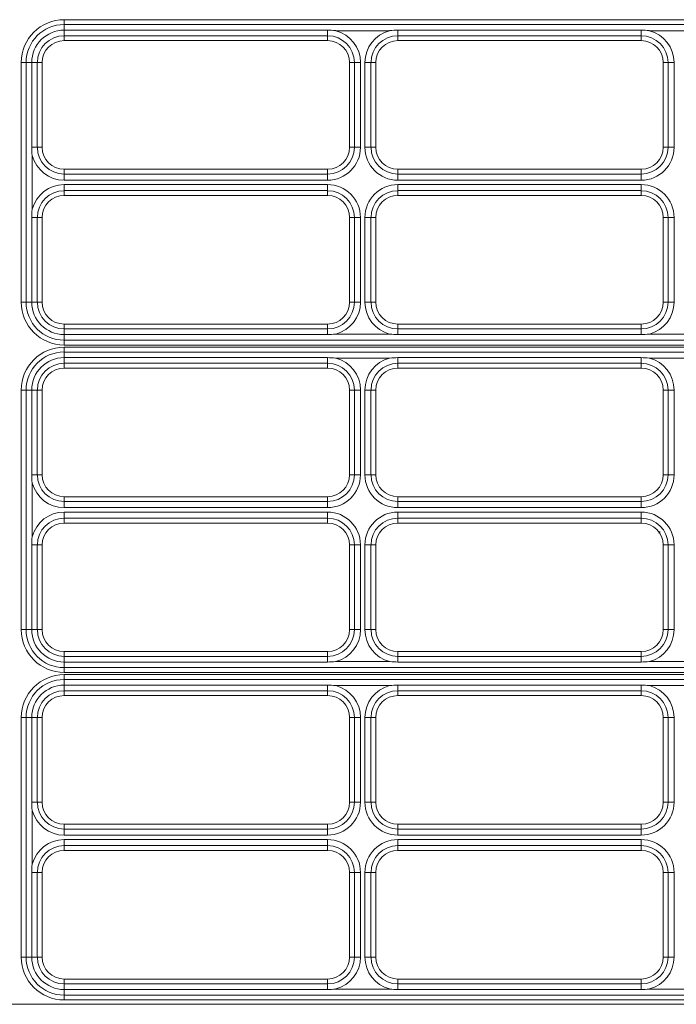
# Model space of a CAD drawing. Units: millimetres. Extents: x 9646 to 10248, y 1954 to 2813.
# Drawn here: x 10189 to 10200, y 2356 to 2372 of the extents above; entities that cross this region are included whole.
import ezdxf

# ---------------------------------------------------------------- set-up
doc = ezdxf.new("R2010")
doc.units = ezdxf.units.MM
doc.header["$LTSCALE"] = 462
doc.layers.get('0').update_dxf_attribs({"linetype": 'CONTINUOUS'})

msp = doc.modelspace()

# ---------------------------------------------------------------- linework, layer by layer
at = {"color": 7, "linetype": 'Continuous', "lineweight": 5}
for p, q in [((10209.69, 2372.404), (10189.69, 2372.404)), ((10189.69, 2372.324), (10189.69, 2372.404)), ((10189.69, 2372.233), (10189.69, 2372.324)), ((10189.69, 2372.324), (10209.69, 2372.324)), ((10189.69, 2372.233), (10193.994, 2372.233)), ((10189.69, 2372.141), (10189.69, 2372.233)), ((10193.994, 2372.141), (10189.69, 2372.141)), ((10189.69, 2372.141), (10189.69, 2372.062)), ((10193.994, 2372.141), (10193.994, 2372.233)), ((10193.994, 2372.141), (10193.994, 2372.062)), ((10195.007, 2372.224), (10194.126, 2372.224)), ((10195.14, 2372.233), (10199.117, 2372.233)), ((10195.14, 2372.141), (10195.14, 2372.233)), ((10199.117, 2372.141), (10195.14, 2372.141)), ((10195.14, 2372.141), (10195.14, 2372.062)), ((10199.117, 2372.141), (10199.117, 2372.233)), ((10199.117, 2372.141), (10199.117, 2372.062)), ((10200.13, 2372.224), (10199.249, 2372.224)), ((10189.69, 2372.062), (10193.994, 2372.062)), ((10195.14, 2372.062), (10199.117, 2372.062)), ((10188.99, 2371.704), (10188.99, 2367.789)), ((10189.069, 2371.704), (10188.99, 2371.704)), ((10189.069, 2367.789), (10189.069, 2371.704)), ((10189.161, 2371.704), (10189.069, 2371.704)), ((10189.161, 2370.319), (10189.161, 2371.704)), ((10189.252, 2371.704), (10189.161, 2371.704)), ((10189.252, 2371.704), (10189.252, 2370.319)), ((10189.252, 2371.704), (10189.332, 2371.704)), ((10189.332, 2370.319), (10189.332, 2371.704)), ((10194.431, 2371.704), (10194.352, 2371.704)), ((10194.352, 2371.704), (10194.352, 2370.319)), ((10194.431, 2370.319), (10194.431, 2371.704)), ((10194.431, 2371.704), (10194.531, 2371.704)), ((10194.531, 2371.704), (10194.531, 2370.319)), ((10194.602, 2370.319), (10194.602, 2371.704)), ((10194.602, 2371.704), (10194.702, 2371.704)), ((10194.702, 2371.704), (10194.702, 2370.319)), ((10194.702, 2371.704), (10194.782, 2371.704)), ((10194.782, 2370.319), (10194.782, 2371.704)), ((10199.554, 2371.704), (10199.475, 2371.704)), ((10199.475, 2371.704), (10199.475, 2370.319)), ((10199.554, 2370.319), (10199.554, 2371.704)), ((10199.554, 2371.704), (10199.654, 2371.704)), ((10199.654, 2371.704), (10199.654, 2370.319)), ((10189.252, 2370.319), (10189.161, 2370.319)), ((10189.252, 2370.319), (10189.332, 2370.319)), ((10194.431, 2370.319), (10194.352, 2370.319)), ((10194.531, 2370.319), (10194.431, 2370.319)), ((10194.602, 2370.319), (10194.702, 2370.319)), ((10194.702, 2370.319), (10194.782, 2370.319)), ((10199.554, 2370.319), (10199.475, 2370.319)), ((10199.554, 2370.319), (10199.654, 2370.319)), ((10189.169, 2370.186), (10189.169, 2369.306)), ((10189.69, 2369.882), (10189.69, 2369.961)), ((10193.994, 2369.961), (10189.69, 2369.961)), ((10189.69, 2369.782), (10189.69, 2369.882)), ((10189.69, 2369.882), (10193.994, 2369.882)), ((10193.994, 2369.882), (10193.994, 2369.961)), ((10193.994, 2369.782), (10193.994, 2369.882)), ((10195.14, 2369.882), (10195.14, 2369.961)), ((10199.117, 2369.961), (10195.14, 2369.961)), ((10195.14, 2369.882), (10199.117, 2369.882)), ((10195.14, 2369.782), (10195.14, 2369.882)), ((10199.117, 2369.882), (10199.117, 2369.961)), ((10199.117, 2369.882), (10199.117, 2369.782)), ((10193.994, 2369.782), (10189.69, 2369.782)), ((10199.117, 2369.782), (10195.14, 2369.782)), ((10189.69, 2369.711), (10193.994, 2369.711)), ((10189.69, 2369.611), (10189.69, 2369.711)), ((10193.994, 2369.611), (10189.69, 2369.611)), ((10189.69, 2369.611), (10189.69, 2369.531)), ((10193.994, 2369.711), (10193.994, 2369.611)), ((10193.994, 2369.611), (10193.994, 2369.531)), ((10195.14, 2369.711), (10199.117, 2369.711)), ((10195.14, 2369.611), (10195.14, 2369.711)), ((10199.117, 2369.611), (10195.14, 2369.611)), ((10195.14, 2369.611), (10195.14, 2369.531)), ((10199.117, 2369.711), (10199.117, 2369.611)), ((10199.117, 2369.611), (10199.117, 2369.531)), ((10189.69, 2369.531), (10193.994, 2369.531)), ((10195.14, 2369.531), (10199.117, 2369.531)), ((10189.252, 2369.173), (10189.161, 2369.173)), ((10189.161, 2367.789), (10189.161, 2369.173)), ((10189.252, 2369.173), (10189.252, 2367.789)), ((10189.252, 2369.173), (10189.332, 2369.173)), ((10189.332, 2367.789), (10189.332, 2369.173)), ((10194.431, 2369.173), (10194.352, 2369.173)), ((10194.352, 2369.173), (10194.352, 2367.789)), ((10194.531, 2369.173), (10194.431, 2369.173)), ((10194.431, 2367.789), (10194.431, 2369.173)), ((10194.531, 2369.173), (10194.531, 2367.789)), ((10194.602, 2367.789), (10194.602, 2369.173)), ((10194.702, 2369.173), (10194.602, 2369.173)), ((10194.702, 2369.173), (10194.702, 2367.789)), ((10194.702, 2369.173), (10194.782, 2369.173)), ((10194.782, 2367.789), (10194.782, 2369.173)), ((10199.554, 2369.173), (10199.475, 2369.173)), ((10199.475, 2369.173), (10199.475, 2367.789)), ((10199.554, 2367.789), (10199.554, 2369.173)), ((10199.654, 2369.173), (10199.554, 2369.173)), ((10199.654, 2369.173), (10199.654, 2367.789)), ((10189.069, 2367.789), (10188.99, 2367.789)), ((10189.161, 2367.789), (10189.069, 2367.789)), ((10189.252, 2367.789), (10189.161, 2367.789)), ((10189.252, 2367.789), (10189.332, 2367.789)), ((10194.431, 2367.789), (10194.352, 2367.789)), ((10194.531, 2367.789), (10194.431, 2367.789)), ((10194.702, 2367.789), (10194.602, 2367.789)), ((10194.702, 2367.789), (10194.782, 2367.789)), ((10199.554, 2367.789), (10199.475, 2367.789)), ((10199.654, 2367.789), (10199.554, 2367.789)), ((10189.69, 2367.351), (10189.69, 2367.431)), ((10193.994, 2367.431), (10189.69, 2367.431)), ((10189.69, 2367.351), (10189.69, 2367.26)), ((10189.69, 2367.351), (10193.994, 2367.351)), ((10193.994, 2367.351), (10193.994, 2367.431)), ((10193.994, 2367.351), (10193.994, 2367.26)), ((10195.14, 2367.351), (10195.14, 2367.431)), ((10199.117, 2367.431), (10195.14, 2367.431)), ((10195.14, 2367.351), (10195.14, 2367.26)), ((10195.14, 2367.351), (10199.117, 2367.351)), ((10199.117, 2367.351), (10199.117, 2367.431)), ((10199.117, 2367.351), (10199.117, 2367.26)), ((10189.69, 2367.26), (10189.69, 2367.168)), ((10193.994, 2367.26), (10189.69, 2367.26)), ((10209.69, 2367.168), (10189.69, 2367.168)), ((10189.69, 2367.168), (10189.69, 2367.089)), ((10194.126, 2367.268), (10195.007, 2367.268)), ((10199.117, 2367.26), (10195.14, 2367.26)), ((10199.249, 2367.268), (10200.13, 2367.268)), ((10189.69, 2367.089), (10209.69, 2367.089)), ((10209.69, 2367.054), (10189.69, 2367.054)), ((10189.69, 2366.974), (10189.69, 2367.054)), ((10189.69, 2366.883), (10189.69, 2366.974)), ((10189.69, 2366.974), (10209.69, 2366.974)), ((10189.69, 2366.883), (10193.994, 2366.883)), ((10189.69, 2366.791), (10189.69, 2366.883)), ((10193.994, 2366.791), (10193.994, 2366.883)), ((10195.007, 2366.874), (10194.126, 2366.874)), ((10195.14, 2366.883), (10199.117, 2366.883)), ((10195.14, 2366.791), (10195.14, 2366.883)), ((10199.117, 2366.791), (10199.117, 2366.883)), ((10200.13, 2366.874), (10199.249, 2366.874)), ((10193.994, 2366.791), (10189.69, 2366.791)), ((10189.69, 2366.791), (10189.69, 2366.712)), ((10189.69, 2366.712), (10193.994, 2366.712)), ((10193.994, 2366.791), (10193.994, 2366.712)), ((10199.117, 2366.791), (10195.14, 2366.791)), ((10195.14, 2366.791), (10195.14, 2366.712)), ((10195.14, 2366.712), (10199.117, 2366.712)), ((10199.117, 2366.791), (10199.117, 2366.712)), ((10189.069, 2366.354), (10188.99, 2366.354)), ((10188.99, 2366.354), (10188.99, 2362.439)), ((10189.069, 2362.439), (10189.069, 2366.354)), ((10189.161, 2366.354), (10189.069, 2366.354)), ((10189.161, 2364.969), (10189.161, 2366.354)), ((10189.252, 2366.354), (10189.161, 2366.354)), ((10189.252, 2366.354), (10189.252, 2364.969)), ((10189.252, 2366.354), (10189.332, 2366.354)), ((10189.332, 2364.969), (10189.332, 2366.354)), ((10194.431, 2366.354), (10194.352, 2366.354)), ((10194.352, 2366.354), (10194.352, 2364.969)), ((10194.431, 2364.969), (10194.431, 2366.354)), ((10194.431, 2366.354), (10194.531, 2366.354)), ((10194.531, 2366.354), (10194.531, 2364.969)), ((10194.602, 2364.969), (10194.602, 2366.354)), ((10194.602, 2366.354), (10194.702, 2366.354)), ((10194.702, 2366.354), (10194.702, 2364.969)), ((10194.702, 2366.354), (10194.782, 2366.354)), ((10194.782, 2364.969), (10194.782, 2366.354)), ((10199.554, 2366.354), (10199.475, 2366.354)), ((10199.475, 2366.354), (10199.475, 2364.969)), ((10199.554, 2364.969), (10199.554, 2366.354)), ((10199.554, 2366.354), (10199.654, 2366.354)), ((10199.654, 2366.354), (10199.654, 2364.969)), ((10189.252, 2364.969), (10189.161, 2364.969)), ((10189.252, 2364.969), (10189.332, 2364.969)), ((10194.431, 2364.969), (10194.352, 2364.969)), ((10194.531, 2364.969), (10194.431, 2364.969)), ((10194.602, 2364.969), (10194.702, 2364.969)), ((10194.702, 2364.969), (10194.782, 2364.969)), ((10199.554, 2364.969), (10199.475, 2364.969)), ((10199.554, 2364.969), (10199.654, 2364.969)), ((10189.169, 2364.836), (10189.169, 2363.956)), ((10189.69, 2364.532), (10189.69, 2364.611)), ((10193.994, 2364.611), (10189.69, 2364.611)), ((10193.994, 2364.532), (10193.994, 2364.611)), ((10195.14, 2364.532), (10195.14, 2364.611)), ((10199.117, 2364.611), (10195.14, 2364.611)), ((10199.117, 2364.532), (10199.117, 2364.611)), ((10189.69, 2364.432), (10189.69, 2364.532)), ((10189.69, 2364.532), (10193.994, 2364.532)), ((10193.994, 2364.432), (10189.69, 2364.432)), ((10193.994, 2364.432), (10193.994, 2364.532)), ((10195.14, 2364.532), (10199.117, 2364.532)), ((10195.14, 2364.432), (10195.14, 2364.532)), ((10199.117, 2364.432), (10195.14, 2364.432)), ((10199.117, 2364.532), (10199.117, 2364.432)), ((10189.69, 2364.361), (10193.994, 2364.361)), ((10189.69, 2364.261), (10189.69, 2364.361)), ((10193.994, 2364.261), (10189.69, 2364.261)), ((10189.69, 2364.261), (10189.69, 2364.181)), ((10193.994, 2364.361), (10193.994, 2364.261)), ((10193.994, 2364.261), (10193.994, 2364.181)), ((10195.14, 2364.361), (10199.117, 2364.361)), ((10195.14, 2364.261), (10195.14, 2364.361)), ((10199.117, 2364.261), (10195.14, 2364.261)), ((10195.14, 2364.261), (10195.14, 2364.181)), ((10199.117, 2364.361), (10199.117, 2364.261)), ((10199.117, 2364.261), (10199.117, 2364.181)), ((10189.69, 2364.181), (10193.994, 2364.181)), ((10195.14, 2364.181), (10199.117, 2364.181)), ((10199.422, 2364.044), (10199.412, 2364.012)), ((10199.422, 2364.039), (10199.414, 2364.01)), ((10189.252, 2363.823), (10189.161, 2363.823)), ((10189.161, 2362.439), (10189.161, 2363.823)), ((10189.252, 2363.823), (10189.252, 2362.439)), ((10189.252, 2363.823), (10189.332, 2363.823)), ((10189.332, 2362.439), (10189.332, 2363.823)), ((10194.431, 2363.823), (10194.352, 2363.823)), ((10194.352, 2363.823), (10194.352, 2362.439)), ((10194.531, 2363.823), (10194.431, 2363.823)), ((10194.431, 2362.439), (10194.431, 2363.823)), ((10194.531, 2363.823), (10194.531, 2362.439)), ((10194.602, 2362.439), (10194.602, 2363.823)), ((10194.702, 2363.823), (10194.602, 2363.823)), ((10194.702, 2363.823), (10194.702, 2362.439)), ((10194.702, 2363.823), (10194.782, 2363.823)), ((10194.782, 2362.439), (10194.782, 2363.823)), ((10199.554, 2363.823), (10199.475, 2363.823)), ((10199.475, 2363.823), (10199.475, 2362.439)), ((10199.654, 2363.823), (10199.554, 2363.823)), ((10199.554, 2362.439), (10199.554, 2363.823)), ((10199.654, 2363.823), (10199.654, 2362.439)), ((10189.069, 2362.439), (10188.99, 2362.439)), ((10189.161, 2362.439), (10189.069, 2362.439)), ((10189.252, 2362.439), (10189.161, 2362.439)), ((10189.252, 2362.439), (10189.332, 2362.439)), ((10194.431, 2362.439), (10194.352, 2362.439)), ((10194.531, 2362.439), (10194.431, 2362.439)), ((10194.702, 2362.439), (10194.602, 2362.439)), ((10194.702, 2362.439), (10194.782, 2362.439)), ((10199.554, 2362.439), (10199.475, 2362.439)), ((10199.654, 2362.439), (10199.554, 2362.439)), ((10189.69, 2362.001), (10189.69, 2362.081)), ((10193.994, 2362.081), (10189.69, 2362.081)), ((10189.69, 2362.001), (10189.69, 2361.91)), ((10189.69, 2362.001), (10193.994, 2362.001)), ((10193.994, 2362.001), (10193.994, 2362.081)), ((10193.994, 2362.001), (10193.994, 2361.91)), ((10195.14, 2362.001), (10195.14, 2362.081)), ((10199.117, 2362.081), (10195.14, 2362.081)), ((10195.14, 2362.001), (10195.14, 2361.91)), ((10195.14, 2362.001), (10199.117, 2362.001)), ((10199.117, 2362.001), (10199.117, 2362.081)), ((10199.117, 2362.001), (10199.117, 2361.91)), ((10189.69, 2361.91), (10189.69, 2361.818)), ((10193.994, 2361.91), (10189.69, 2361.91)), ((10194.126, 2361.918), (10195.007, 2361.918)), ((10199.117, 2361.91), (10195.14, 2361.91)), ((10199.249, 2361.918), (10200.13, 2361.918)), ((10209.69, 2361.818), (10189.69, 2361.818)), ((10189.69, 2361.818), (10189.69, 2361.739)), ((10189.69, 2361.739), (10209.69, 2361.739)), ((10209.69, 2361.704), (10189.69, 2361.704)), ((10189.69, 2361.624), (10189.69, 2361.704)), ((10189.69, 2361.533), (10189.69, 2361.624)), ((10189.69, 2361.624), (10209.69, 2361.624)), ((10189.69, 2361.533), (10193.994, 2361.533)), ((10189.69, 2361.441), (10189.69, 2361.533)), ((10193.994, 2361.441), (10193.994, 2361.533)), ((10195.007, 2361.524), (10194.126, 2361.524)), ((10195.14, 2361.533), (10199.117, 2361.533)), ((10195.14, 2361.441), (10195.14, 2361.533)), ((10199.117, 2361.441), (10199.117, 2361.533)), ((10200.13, 2361.524), (10199.249, 2361.524)), ((10193.994, 2361.441), (10189.69, 2361.441)), ((10189.69, 2361.441), (10189.69, 2361.362)), ((10189.69, 2361.362), (10193.994, 2361.362)), ((10193.994, 2361.441), (10193.994, 2361.362)), ((10199.117, 2361.441), (10195.14, 2361.441)), ((10195.14, 2361.441), (10195.14, 2361.362)), ((10195.14, 2361.362), (10199.117, 2361.362)), ((10199.117, 2361.441), (10199.117, 2361.362)), ((10189.069, 2361.004), (10188.99, 2361.004)), ((10188.99, 2361.004), (10188.99, 2357.089)), ((10189.069, 2357.089), (10189.069, 2361.004)), ((10189.161, 2361.004), (10189.069, 2361.004)), ((10189.161, 2359.619), (10189.161, 2361.004)), ((10189.252, 2361.004), (10189.161, 2361.004)), ((10189.252, 2361.004), (10189.252, 2359.619)), ((10189.252, 2361.004), (10189.332, 2361.004)), ((10189.332, 2359.619), (10189.332, 2361.004)), ((10194.431, 2361.004), (10194.352, 2361.004)), ((10194.352, 2361.004), (10194.352, 2359.619)), ((10194.431, 2361.004), (10194.531, 2361.004)), ((10194.431, 2359.619), (10194.431, 2361.004)), ((10194.531, 2361.004), (10194.531, 2359.619)), ((10194.602, 2359.619), (10194.602, 2361.004)), ((10194.602, 2361.004), (10194.702, 2361.004)), ((10194.702, 2361.004), (10194.702, 2359.619)), ((10194.702, 2361.004), (10194.782, 2361.004)), ((10194.782, 2359.619), (10194.782, 2361.004)), ((10199.554, 2361.004), (10199.475, 2361.004)), ((10199.475, 2361.004), (10199.475, 2359.619)), ((10199.554, 2359.619), (10199.554, 2361.004)), ((10199.554, 2361.004), (10199.654, 2361.004)), ((10199.654, 2361.004), (10199.654, 2359.619)), ((10189.252, 2359.619), (10189.161, 2359.619)), ((10189.252, 2359.619), (10189.332, 2359.619)), ((10194.431, 2359.619), (10194.352, 2359.619)), ((10194.531, 2359.619), (10194.431, 2359.619)), ((10194.602, 2359.619), (10194.702, 2359.619)), ((10194.702, 2359.619), (10194.782, 2359.619)), ((10199.554, 2359.619), (10199.475, 2359.619)), ((10199.554, 2359.619), (10199.654, 2359.619)), ((10189.169, 2359.486), (10189.169, 2358.606)), ((10189.69, 2359.182), (10189.69, 2359.261)), ((10193.994, 2359.261), (10189.69, 2359.261)), ((10189.69, 2359.082), (10189.69, 2359.182)), ((10189.69, 2359.182), (10193.994, 2359.182)), ((10193.994, 2359.182), (10193.994, 2359.261)), ((10193.994, 2359.082), (10193.994, 2359.182)), ((10195.14, 2359.182), (10195.14, 2359.261)), ((10199.117, 2359.261), (10195.14, 2359.261)), ((10195.14, 2359.182), (10199.117, 2359.182)), ((10195.14, 2359.082), (10195.14, 2359.182)), ((10199.117, 2359.182), (10199.117, 2359.261)), ((10199.117, 2359.182), (10199.117, 2359.082)), ((10193.994, 2359.082), (10189.69, 2359.082)), ((10189.69, 2359.011), (10193.994, 2359.011)), ((10189.69, 2358.911), (10189.69, 2359.011)), ((10193.994, 2359.011), (10193.994, 2358.911)), ((10199.117, 2359.082), (10195.14, 2359.082)), ((10195.14, 2359.011), (10199.117, 2359.011)), ((10195.14, 2358.911), (10195.14, 2359.011)), ((10199.117, 2359.011), (10199.117, 2358.911)), ((10193.994, 2358.911), (10189.69, 2358.911)), ((10189.69, 2358.911), (10189.69, 2358.831)), ((10189.69, 2358.831), (10193.994, 2358.831)), ((10193.994, 2358.911), (10193.994, 2358.831)), ((10199.117, 2358.911), (10195.14, 2358.911)), ((10195.14, 2358.911), (10195.14, 2358.831)), ((10195.14, 2358.831), (10199.117, 2358.831)), ((10199.117, 2358.911), (10199.117, 2358.831)), ((10189.161, 2357.089), (10189.161, 2358.473)), ((10189.252, 2358.473), (10189.161, 2358.473)), ((10189.252, 2358.473), (10189.252, 2357.089)), ((10189.252, 2358.473), (10189.332, 2358.473)), ((10189.332, 2357.089), (10189.332, 2358.473)), ((10194.431, 2358.473), (10194.352, 2358.473)), ((10194.352, 2358.473), (10194.352, 2357.089)), ((10194.431, 2357.089), (10194.431, 2358.473)), ((10194.531, 2358.473), (10194.431, 2358.473)), ((10194.531, 2358.473), (10194.531, 2357.089)), ((10194.602, 2357.089), (10194.602, 2358.473)), ((10194.702, 2358.473), (10194.602, 2358.473)), ((10194.702, 2358.473), (10194.702, 2357.089)), ((10194.702, 2358.473), (10194.782, 2358.473)), ((10194.782, 2357.089), (10194.782, 2358.473)), ((10199.554, 2358.473), (10199.475, 2358.473)), ((10199.475, 2358.473), (10199.475, 2357.089)), ((10199.654, 2358.473), (10199.554, 2358.473)), ((10199.554, 2357.089), (10199.554, 2358.473)), ((10199.654, 2358.473), (10199.654, 2357.089)), ((10189.069, 2357.089), (10188.99, 2357.089)), ((10189.161, 2357.089), (10189.069, 2357.089)), ((10189.252, 2357.089), (10189.161, 2357.089)), ((10189.252, 2357.089), (10189.332, 2357.089)), ((10194.431, 2357.089), (10194.352, 2357.089)), ((10194.531, 2357.089), (10194.431, 2357.089)), ((10194.702, 2357.089), (10194.602, 2357.089)), ((10194.702, 2357.089), (10194.782, 2357.089)), ((10199.554, 2357.089), (10199.475, 2357.089)), ((10199.654, 2357.089), (10199.554, 2357.089)), ((10189.69, 2356.651), (10189.69, 2356.731)), ((10193.994, 2356.731), (10189.69, 2356.731)), ((10193.994, 2356.651), (10193.994, 2356.731)), ((10195.14, 2356.651), (10195.14, 2356.731)), ((10199.117, 2356.731), (10195.14, 2356.731)), ((10199.117, 2356.651), (10199.117, 2356.731)), ((10189.69, 2356.651), (10189.69, 2356.56)), ((10189.69, 2356.651), (10193.994, 2356.651)), ((10189.69, 2356.56), (10189.69, 2356.468)), ((10193.994, 2356.56), (10189.69, 2356.56)), ((10193.994, 2356.651), (10193.994, 2356.56)), ((10194.126, 2356.568), (10195.007, 2356.568)), ((10195.14, 2356.651), (10195.14, 2356.56)), ((10195.14, 2356.651), (10199.117, 2356.651)), ((10199.117, 2356.56), (10195.14, 2356.56)), ((10199.117, 2356.651), (10199.117, 2356.56)), ((10199.249, 2356.568), (10200.13, 2356.568)), ((10209.69, 2356.468), (10189.69, 2356.468)), ((10189.69, 2356.468), (10189.69, 2356.389)), ((10189.69, 2356.389), (10209.69, 2356.389)), ((10168.169, 2356.318), (10209.76, 2356.318))]:
    msp.add_line(p, q, dxfattribs=at)
for centre, radius, start, end in [((10189.69, 2371.704), 0.7, 90, 180), ((10189.69, 2371.704), 0.621, 90, 180), ((10189.69, 2371.704), 0.529, 90, 180), ((10189.69, 2371.704), 0.437, 90, 180), ((10193.994, 2371.704), 0.437, 0, 90), ((10193.994, 2371.704), 0.537, 0, 75.6775), ((10195.14, 2371.704), 0.537, 104.3225, 180), ((10195.14, 2371.704), 0.437, 90, 180), ((10199.117, 2371.704), 0.437, 0, 90), ((10199.117, 2371.704), 0.537, 0, 75.6775), ((10189.69, 2371.704), 0.358, 90, 180), ((10193.994, 2371.704), 0.358, 0, 90), ((10195.14, 2371.704), 0.358, 90, 180), ((10199.117, 2371.704), 0.358, 0, 90), ((10189.69, 2370.319), 0.437, 180, 270), ((10189.69, 2370.319), 0.358, 180, 270), ((10193.994, 2370.319), 0.537, 270, 0), ((10193.994, 2370.319), 0.437, 270, 0), ((10193.994, 2370.319), 0.358, 270, 0), ((10195.14, 2370.319), 0.537, 180, 270), ((10195.14, 2370.319), 0.437, 180, 270), ((10195.14, 2370.319), 0.358, 180, 270), ((10199.117, 2370.319), 0.537, 270, 0), ((10199.117, 2370.319), 0.437, 270, 0), ((10199.117, 2370.319), 0.358, 270, 0), ((10189.69, 2370.319), 0.537, 194.3225, 270), ((10189.69, 2369.173), 0.537, 90, 165.6775), ((10189.69, 2369.173), 0.437, 90, 180), ((10193.994, 2369.173), 0.537, 0, 90), ((10193.994, 2369.173), 0.437, 0, 90), ((10195.14, 2369.173), 0.537, 90, 180), ((10195.14, 2369.173), 0.437, 90, 180), ((10199.117, 2369.173), 0.537, 0, 90), ((10199.117, 2369.173), 0.437, 0, 90), ((10189.69, 2369.173), 0.358, 90, 180), ((10193.994, 2369.173), 0.358, 0, 90), ((10195.14, 2369.173), 0.358, 90, 180), ((10199.117, 2369.173), 0.358, 0, 90), ((10189.69, 2367.789), 0.7, 180, 270), ((10189.69, 2367.789), 0.621, 180, 270), ((10189.69, 2367.789), 0.529, 180, 270), ((10189.69, 2367.789), 0.437, 180, 270), ((10189.69, 2367.789), 0.358, 180, 270), ((10193.994, 2367.789), 0.437, 270, 0), ((10193.994, 2367.789), 0.358, 270, 0), ((10193.994, 2367.789), 0.537, 284.3225, 0), ((10195.14, 2367.789), 0.537, 180, 255.6775), ((10195.14, 2367.789), 0.437, 180, 270), ((10195.14, 2367.789), 0.358, 180, 270), ((10199.117, 2367.789), 0.437, 270, 0), ((10199.117, 2367.789), 0.358, 270, 0), ((10199.117, 2367.789), 0.537, 284.3225, 0), ((10189.69, 2366.354), 0.7, 90, 180), ((10189.69, 2366.354), 0.621, 90, 180), ((10189.69, 2366.354), 0.529, 90, 180), ((10193.994, 2366.354), 0.537, 0, 75.6775), ((10195.14, 2366.354), 0.537, 104.3225, 180), ((10199.117, 2366.354), 0.537, 0, 75.6775), ((10189.69, 2366.354), 0.437, 90, 180), ((10189.69, 2366.354), 0.358, 90, 180), ((10193.994, 2366.354), 0.437, 0, 90), ((10193.994, 2366.354), 0.358, 0, 90), ((10195.14, 2366.354), 0.437, 90, 180), ((10195.14, 2366.354), 0.358, 90, 180), ((10199.117, 2366.354), 0.437, 0, 90), ((10199.117, 2366.354), 0.358, 0, 90), ((10189.69, 2364.969), 0.437, 180, 270), ((10189.69, 2364.969), 0.358, 180, 270), ((10193.994, 2364.969), 0.537, 270, 0), ((10193.994, 2364.969), 0.437, 270, 0), ((10193.994, 2364.969), 0.358, 270, 0), ((10195.14, 2364.969), 0.537, 180, 270), ((10195.14, 2364.969), 0.437, 180, 270), ((10195.14, 2364.969), 0.358, 180, 270), ((10199.117, 2364.969), 0.537, 270, 0), ((10199.117, 2364.969), 0.437, 270, 0), ((10199.117, 2364.969), 0.358, 270, 0), ((10189.69, 2364.969), 0.537, 194.3225, 270), ((10189.69, 2363.823), 0.537, 90, 165.6775), ((10189.69, 2363.823), 0.437, 90, 180), ((10193.994, 2363.823), 0.537, 0, 90), ((10193.994, 2363.823), 0.437, 0, 90), ((10195.14, 2363.823), 0.537, 90, 180), ((10195.14, 2363.823), 0.437, 90, 180), ((10199.117, 2363.823), 0.537, 0, 90), ((10199.117, 2363.823), 0.437, 0, 90), ((10189.69, 2363.823), 0.358, 90, 180), ((10193.994, 2363.823), 0.358, 0, 90), ((10195.14, 2363.823), 0.358, 90, 180), ((10199.117, 2363.823), 0.358, 0, 90), ((10189.69, 2362.439), 0.7, 180, 270), ((10189.69, 2362.439), 0.621, 180, 270), ((10189.69, 2362.439), 0.529, 180, 270), ((10189.69, 2362.439), 0.437, 180, 270), ((10189.69, 2362.439), 0.358, 180, 270), ((10193.994, 2362.439), 0.437, 270, 0), ((10193.994, 2362.439), 0.358, 270, 0), ((10193.994, 2362.439), 0.537, 284.3225, 0), ((10195.14, 2362.439), 0.537, 180, 255.6775), ((10195.14, 2362.439), 0.437, 180, 270), ((10195.14, 2362.439), 0.358, 180, 270), ((10199.117, 2362.439), 0.437, 270, 0), ((10199.117, 2362.439), 0.358, 270, 0), ((10199.117, 2362.439), 0.537, 284.3225, 0), ((10189.69, 2361.004), 0.7, 90, 180), ((10189.69, 2361.004), 0.621, 90, 180), ((10189.69, 2361.004), 0.529, 90, 180), ((10193.994, 2361.004), 0.537, 0, 75.6775), ((10195.14, 2361.004), 0.537, 104.3225, 180), ((10199.117, 2361.004), 0.537, 0, 75.6775), ((10189.69, 2361.004), 0.437, 90, 180), ((10189.69, 2361.004), 0.358, 90, 180), ((10193.994, 2361.004), 0.437, 0, 90), ((10193.994, 2361.004), 0.358, 0, 90), ((10195.14, 2361.004), 0.437, 90, 180), ((10195.14, 2361.004), 0.358, 90, 180), ((10199.117, 2361.004), 0.437, 0, 90), ((10199.117, 2361.004), 0.358, 0, 90), ((10189.69, 2359.619), 0.437, 180, 270), ((10189.69, 2359.619), 0.358, 180, 270), ((10193.994, 2359.619), 0.537, 270, 0), ((10193.994, 2359.619), 0.437, 270, 0), ((10193.994, 2359.619), 0.358, 270, 0), ((10195.14, 2359.619), 0.537, 180, 270), ((10195.14, 2359.619), 0.437, 180, 270), ((10195.14, 2359.619), 0.358, 180, 270), ((10199.117, 2359.619), 0.537, 270, 0), ((10199.117, 2359.619), 0.437, 270, 0), ((10199.117, 2359.619), 0.358, 270, 0), ((10189.69, 2359.619), 0.537, 194.3225, 270), ((10189.69, 2358.473), 0.537, 90, 165.6775), ((10193.994, 2358.473), 0.537, 0, 90), ((10195.14, 2358.473), 0.537, 90, 180), ((10199.117, 2358.473), 0.537, 0, 90), ((10189.69, 2358.473), 0.437, 90, 180), ((10189.69, 2358.473), 0.358, 90, 180), ((10193.994, 2358.473), 0.437, 0, 90), ((10193.994, 2358.473), 0.358, 0, 90), ((10195.14, 2358.473), 0.437, 90, 180), ((10195.14, 2358.473), 0.358, 90, 180), ((10199.117, 2358.473), 0.437, 0, 90), ((10199.117, 2358.473), 0.358, 0, 90), ((10189.69, 2357.089), 0.7, 180, 270), ((10189.69, 2357.089), 0.621, 180, 270), ((10189.69, 2357.089), 0.529, 180, 270), ((10189.69, 2357.089), 0.437, 180, 270), ((10189.69, 2357.089), 0.358, 180, 270), ((10193.994, 2357.089), 0.437, 270, 0), ((10193.994, 2357.089), 0.358, 270, 0), ((10193.994, 2357.089), 0.537, 284.3225, 0), ((10195.14, 2357.089), 0.537, 180, 255.6775), ((10195.14, 2357.089), 0.437, 180, 270), ((10195.14, 2357.089), 0.358, 180, 270), ((10199.117, 2357.089), 0.437, 270, 0), ((10199.117, 2357.089), 0.358, 270, 0), ((10199.117, 2357.089), 0.537, 284.3225, 0)]:
    msp.add_arc(centre, radius, start, end, dxfattribs=at)
for points, knots in [([(10193.994, 2372.233), (10194.038, 2372.231), (10194.082, 2372.23), (10194.126, 2372.225), (10194.126, 2372.224)], [0, 0, 0, 0, 0.990453, 1, 1, 1, 1]), ([(10195.007, 2372.224), (10195.007, 2372.225), (10195.051, 2372.23), (10195.096, 2372.231), (10195.14, 2372.233)], [0, 0, 0, 0, 0.009547, 1, 1, 1, 1]), ([(10199.117, 2372.233), (10199.161, 2372.231), (10199.205, 2372.23), (10199.249, 2372.225), (10199.249, 2372.224)], [0, 0, 0, 0, 0.990453, 1, 1, 1, 1]), ([(10189.169, 2370.186), (10189.169, 2370.187), (10189.163, 2370.231), (10189.162, 2370.275), (10189.161, 2370.319)], [0, 0, 0, 0, 0.009471, 1, 1, 1, 1]), ([(10189.161, 2369.173), (10189.162, 2369.217), (10189.163, 2369.262), (10189.169, 2369.306), (10189.169, 2369.306)], [0, 0, 0, 0, 0.990441, 1, 1, 1, 1]), ([(10194.126, 2367.268), (10194.126, 2367.268), (10194.082, 2367.263), (10194.038, 2367.261), (10193.994, 2367.26)], [0, 0, 0, 0, 0.009547, 1, 1, 1, 1]), ([(10195.14, 2367.26), (10195.096, 2367.261), (10195.051, 2367.263), (10195.007, 2367.268), (10195.007, 2367.268)], [0, 0, 0, 0, 0.990453, 1, 1, 1, 1]), ([(10199.249, 2367.268), (10199.249, 2367.268), (10199.205, 2367.263), (10199.161, 2367.261), (10199.117, 2367.26)], [0, 0, 0, 0, 0.009547, 1, 1, 1, 1]), ([(10193.994, 2366.883), (10194.038, 2366.882), (10194.082, 2366.88), (10194.126, 2366.875), (10194.126, 2366.874)], [0, 0, 0, 0, 0.990442, 1, 1, 1, 1]), ([(10195.007, 2366.874), (10195.007, 2366.875), (10195.051, 2366.88), (10195.096, 2366.882), (10195.14, 2366.883)], [0, 0, 0, 0, 0.009558, 1, 1, 1, 1]), ([(10199.117, 2366.883), (10199.161, 2366.882), (10199.205, 2366.88), (10199.249, 2366.875), (10199.249, 2366.874)], [0, 0, 0, 0, 0.990442, 1, 1, 1, 1]), ([(10189.169, 2364.836), (10189.169, 2364.837), (10189.163, 2364.881), (10189.162, 2364.925), (10189.161, 2364.969)], [0, 0, 0, 0, 0.009559, 1, 1, 1, 1]), ([(10189.161, 2363.823), (10189.162, 2363.867), (10189.163, 2363.912), (10189.169, 2363.956), (10189.169, 2363.956)], [0, 0, 0, 0, 0.990529, 1, 1, 1, 1]), ([(10194.126, 2361.918), (10194.126, 2361.918), (10194.082, 2361.913), (10194.038, 2361.911), (10193.994, 2361.91)], [0, 0, 0, 0, 0.009547, 1, 1, 1, 1]), ([(10195.14, 2361.91), (10195.096, 2361.911), (10195.051, 2361.913), (10195.007, 2361.918), (10195.007, 2361.918)], [0, 0, 0, 0, 0.990453, 1, 1, 1, 1]), ([(10199.249, 2361.918), (10199.249, 2361.918), (10199.205, 2361.913), (10199.161, 2361.911), (10199.117, 2361.91)], [0, 0, 0, 0, 0.009547, 1, 1, 1, 1]), ([(10193.994, 2361.533), (10194.038, 2361.531), (10194.082, 2361.53), (10194.126, 2361.525), (10194.126, 2361.524)], [0, 0, 0, 0, 0.990453, 1, 1, 1, 1]), ([(10195.007, 2361.524), (10195.007, 2361.525), (10195.051, 2361.53), (10195.096, 2361.531), (10195.14, 2361.533)], [0, 0, 0, 0, 0.009547, 1, 1, 1, 1]), ([(10199.117, 2361.533), (10199.161, 2361.531), (10199.205, 2361.53), (10199.249, 2361.525), (10199.249, 2361.524)], [0, 0, 0, 0, 0.990453, 1, 1, 1, 1]), ([(10189.169, 2359.486), (10189.169, 2359.487), (10189.163, 2359.531), (10189.162, 2359.575), (10189.161, 2359.619)], [0, 0, 0, 0, 0.009559, 1, 1, 1, 1]), ([(10189.161, 2358.473), (10189.162, 2358.517), (10189.163, 2358.562), (10189.169, 2358.606), (10189.169, 2358.606)], [0, 0, 0, 0, 0.990441, 1, 1, 1, 1]), ([(10194.126, 2356.568), (10194.126, 2356.568), (10194.082, 2356.563), (10194.038, 2356.561), (10193.994, 2356.56)], [0, 0, 0, 0, 0.009547, 1, 1, 1, 1]), ([(10195.14, 2356.56), (10195.096, 2356.561), (10195.051, 2356.563), (10195.007, 2356.568), (10195.007, 2356.568)], [0, 0, 0, 0, 0.990453, 1, 1, 1, 1]), ([(10199.249, 2356.568), (10199.249, 2356.568), (10199.205, 2356.563), (10199.161, 2356.561), (10199.117, 2356.56)], [0, 0, 0, 0, 0.009547, 1, 1, 1, 1])]:
    msp.add_open_spline(points, degree=3, knots=knots, dxfattribs=at)

doc.saveas('drawing.dxf')
